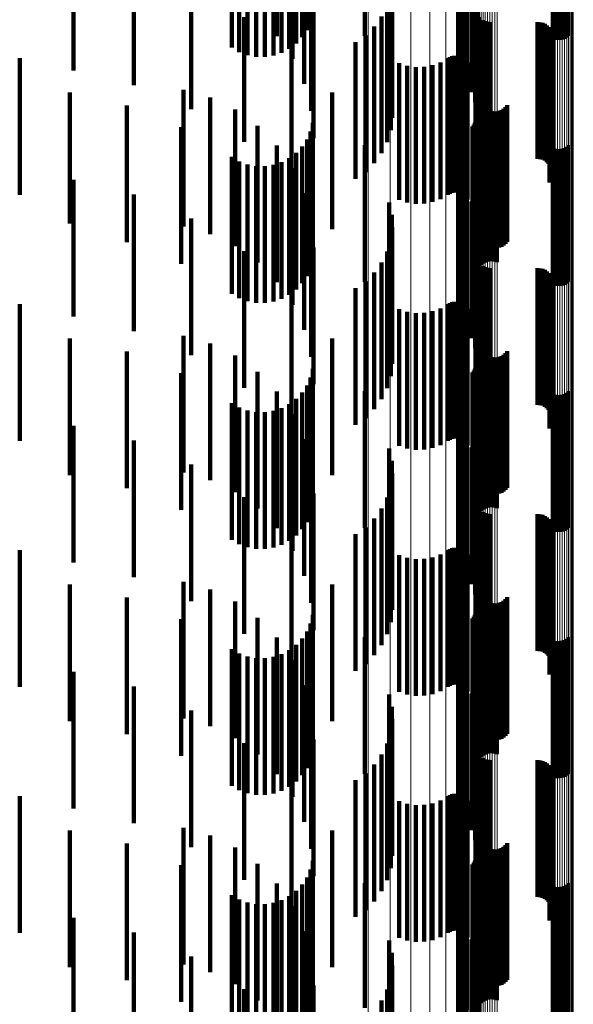
# Model space of a CAD drawing. Units: metres. Extents: x 0.02 to 0.11, y -0.53 to 0.6.
# Drawn here: x 0.09 to 0.11, y 0.32 to 0.36 of the extents above; entities that cross this region are included whole.
import ezdxf

# ---------------------------------------------------------------- set-up
doc = ezdxf.new("R2010")
doc.units = ezdxf.units.M
doc.linetypes.add('AUSGEZOGEN', pattern=[0])
doc.linetypes.add('VERDECKT2_S2', pattern=[0.009, 0.005, -0.004])
doc.layers.add('Standard', color=7, linetype='AUSGEZOGEN', lineweight=13)

msp = doc.modelspace()

# ---------------------------------------------------------------- linework, layer by layer
at = {"layer": 'Standard', "color": 253, "linetype": 'VERDECKT2_S2', "lineweight": 140, "transparency": 33554687}
for p, q in [((0.101961, 0.360296), (0.101961, 0.355296)), ((0.095005, 0.359856), (0.095005, 0.354856)), ((0.098229, 0.35986), (0.098229, 0.35486)), ((0.101804, 0.360013), (0.101804, 0.355013)), ((0.101696, 0.359708), (0.101696, 0.354708)), ((0.10164, 0.359389), (0.10164, 0.354389)), ((0.095578, 0.359023), (0.095578, 0.354023)), ((0.101637, 0.359066), (0.101637, 0.354066)), ((0.101687, 0.358746), (0.101687, 0.353746)), ((0.10179, 0.358439), (0.10179, 0.353439)), ((0.096001, 0.358104), (0.096001, 0.353104)), ((0.096241, 0.358218), (0.096241, 0.355369)), ((0.101942, 0.358154), (0.101942, 0.353154)), ((0.095716, 0.357736), (0.095716, 0.35458)), ((0.095935, 0.357878), (0.095935, 0.354813)), ((0.096111, 0.35804), (0.096111, 0.355078)), ((0.099118, 0.357767), (0.099118, 0.352767)), ((0.10213, 0.357809), (0.10213, 0.352809)), ((0.105108, 0.357841), (0.105108, 0.354752)), ((0.105193, 0.357825), (0.105193, 0.354725)), ((0.105281, 0.357817), (0.105281, 0.354713)), ((0.105369, 0.357818), (0.105369, 0.354715)), ((0.105456, 0.357828), (0.105456, 0.354731)), ((0.10554, 0.357847), (0.10554, 0.354761)), ((0.105617, 0.357873), (0.105617, 0.354804)), ((0.105686, 0.357907), (0.105686, 0.35486)), ((0.093355, 0.357646), (0.093355, 0.354432)), ((0.093631, 0.357549), (0.093631, 0.354273)), ((0.09393, 0.357481), (0.09393, 0.354162)), ((0.094243, 0.357444), (0.094243, 0.354102)), ((0.094562, 0.35744), (0.094562, 0.354095)), ((0.094877, 0.357469), (0.094877, 0.354142)), ((0.09518, 0.357529), (0.09518, 0.35424)), ((0.095462, 0.357619), (0.095462, 0.354388)), ((0.102263, 0.357439), (0.102263, 0.352439)), ((0.087565, 0.357139), (0.087565, 0.353601)), ((0.09626, 0.357126), (0.09626, 0.352126)), ((0.099213, 0.357321), (0.099213, 0.352321)), ((0.102337, 0.357052), (0.102337, 0.352052)), ((0.089774, 0.356808), (0.089774, 0.353058)), ((0.099232, 0.356866), (0.099232, 0.351866)), ((0.10235, 0.356659), (0.10235, 0.351659)), ((0.091873, 0.356272), (0.091873, 0.352181)), ((0.099175, 0.356414), (0.099175, 0.351414)), ((0.096347, 0.356118), (0.096347, 0.351118)), ((0.099043, 0.355978), (0.099043, 0.350978)), ((0.102278, 0.355966), (0.102278, 0.350966)), ((0.093812, 0.355546), (0.093812, 0.350991)), ((0.098841, 0.35557), (0.098841, 0.35057)), ((0.102276, 0.355875), (0.102276, 0.350875)), ((0.102289, 0.355785), (0.102289, 0.350785)), ((0.10236, 0.355618), (0.10236, 0.350618)), ((0.102415, 0.355546), (0.102415, 0.350546)), ((0.098573, 0.355201), (0.098573, 0.350201)), ((0.102557, 0.355433), (0.102557, 0.350433)), ((0.10264, 0.355396), (0.10264, 0.350396)), ((0.102728, 0.355374), (0.102728, 0.350374)), ((0.102819, 0.355366), (0.102819, 0.350366)), ((0.104547, 0.355366), (0.104547, 0.350366)), ((0.104638, 0.355358), (0.104638, 0.350358)), ((0.104727, 0.355335), (0.104727, 0.350335)), ((0.104811, 0.355298), (0.104811, 0.350298)), ((0.104887, 0.355247), (0.104887, 0.350247)), ((0.104953, 0.355184), (0.104953, 0.350184)), ((0.098248, 0.354883), (0.098248, 0.349883)), ((0.105008, 0.355111), (0.105008, 0.350111)), ((0.10505, 0.355029), (0.10505, 0.350029)), ((0.105078, 0.354942), (0.105078, 0.349942)), ((0.105091, 0.354851), (0.105091, 0.349851)), ((0.095544, 0.354516), (0.095544, 0.349516)), ((0.09789, 0.354633), (0.09789, 0.349633)), ((0.10499, 0.354505), (0.10499, 0.349505)), ((0.105037, 0.354584), (0.105037, 0.349584)), ((0.10507, 0.35467), (0.10507, 0.34967)), ((0.105088, 0.35476), (0.105088, 0.34976)), ((0.101419, 0.354117), (0.101419, 0.349117)), ((0.101501, 0.354132), (0.101501, 0.349132)), ((0.101585, 0.354133), (0.101585, 0.349133)), ((0.101667, 0.35412), (0.101667, 0.34912)), ((0.101747, 0.354093), (0.101747, 0.349093)), ((0.085592, 0.354052), (0.085592, 0.35405)), ((0.085592, 0.35405), (0.085592, 0.349052)), ((0.099483, 0.35386), (0.099483, 0.34886)), ((0.099779, 0.353766), (0.099779, 0.348766)), ((0.100705, 0.353786), (0.100705, 0.348786)), ((0.100997, 0.353893), (0.100997, 0.348893)), ((0.101268, 0.354047), (0.101268, 0.349047)), ((0.101341, 0.354088), (0.101341, 0.349088)), ((0.10182, 0.354054), (0.10182, 0.349054)), ((0.101887, 0.354003), (0.101887, 0.349003)), ((0.101944, 0.353942), (0.101944, 0.348942)), ((0.101989, 0.353872), (0.101989, 0.348872)), ((0.100088, 0.353721), (0.100088, 0.348721)), ((0.100399, 0.353728), (0.100399, 0.348728)), ((0.087423, 0.352794), (0.087423, 0.348003)), ((0.091591, 0.352887), (0.091591, 0.347887)), ((0.097028, 0.352792), (0.097028, 0.347792)), ((0.089513, 0.352312), (0.089513, 0.347719)), ((0.092564, 0.352609), (0.092564, 0.347609)), ((0.102476, 0.352467), (0.102476, 0.347906)), ((0.102512, 0.352383), (0.102512, 0.347855)), ((0.102563, 0.352306), (0.102563, 0.347808)), ((0.103433, 0.352326), (0.103433, 0.34782)), ((0.093474, 0.352168), (0.093474, 0.347168)), ((0.102625, 0.352239), (0.102625, 0.347767)), ((0.102698, 0.352184), (0.102698, 0.347733)), ((0.102779, 0.352141), (0.102779, 0.347707)), ((0.102866, 0.352113), (0.102866, 0.34769)), ((0.102957, 0.352099), (0.102957, 0.347682)), ((0.103049, 0.352102), (0.103049, 0.347683)), ((0.103139, 0.352119), (0.103139, 0.347694)), ((0.103225, 0.352151), (0.103225, 0.347714)), ((0.103304, 0.352198), (0.103304, 0.347742)), ((0.103374, 0.352256), (0.103374, 0.347778)), ((0.094296, 0.351578), (0.094296, 0.346578)), ((0.09632, 0.351678), (0.09632, 0.347346)), ((0.102214, 0.351612), (0.102214, 0.346612)), ((0.102256, 0.351683), (0.102256, 0.346683)), ((0.102286, 0.35176), (0.102286, 0.34676)), ((0.102304, 0.35184), (0.102304, 0.34684)), ((0.102628, 0.351576), (0.102628, 0.347285)), ((0.102712, 0.351606), (0.102712, 0.347303)), ((0.102799, 0.351622), (0.102799, 0.347313)), ((0.102887, 0.351624), (0.102887, 0.347314)), ((0.102975, 0.351612), (0.102975, 0.347306)), ((0.10306, 0.351585), (0.10306, 0.347291)), ((0.091506, 0.351519), (0.091506, 0.347252)), ((0.096241, 0.351369), (0.096241, 0.347164)), ((0.101961, 0.351296), (0.101961, 0.346296)), ((0.102163, 0.351549), (0.102163, 0.346549)), ((0.102482, 0.351477), (0.102482, 0.347227)), ((0.102551, 0.351533), (0.102551, 0.34726)), ((0.095005, 0.350856), (0.095005, 0.345856)), ((0.096111, 0.351078), (0.096111, 0.346992)), ((0.098229, 0.35086), (0.098229, 0.34586)), ((0.101804, 0.351013), (0.101804, 0.346013)), ((0.105686, 0.35086), (0.105686, 0.346863)), ((0.095716, 0.35058), (0.095716, 0.346698)), ((0.095935, 0.350813), (0.095935, 0.346835)), ((0.101696, 0.350708), (0.101696, 0.345708)), ((0.105108, 0.350752), (0.105108, 0.3468)), ((0.105193, 0.350725), (0.105193, 0.346784)), ((0.105281, 0.350713), (0.105281, 0.346776)), ((0.105369, 0.350715), (0.105369, 0.346778)), ((0.105456, 0.350731), (0.105456, 0.346787)), ((0.10554, 0.350761), (0.10554, 0.346805)), ((0.105617, 0.350804), (0.105617, 0.346831)), ((0.093355, 0.350432), (0.093355, 0.346611)), ((0.093631, 0.350273), (0.093631, 0.346517)), ((0.09393, 0.350162), (0.09393, 0.346452)), ((0.094877, 0.350142), (0.094877, 0.34644)), ((0.09518, 0.35024), (0.09518, 0.346498)), ((0.095462, 0.350388), (0.095462, 0.346585)), ((0.10164, 0.350389), (0.10164, 0.345389)), ((0.094243, 0.350102), (0.094243, 0.346416)), ((0.094562, 0.350095), (0.094562, 0.346412)), ((0.095578, 0.350023), (0.095578, 0.345023)), ((0.101637, 0.350066), (0.101637, 0.345066)), ((0.087565, 0.349601), (0.087565, 0.346121)), ((0.101687, 0.349746), (0.101687, 0.344746)), ((0.10179, 0.349439), (0.10179, 0.344439)), ((0.089774, 0.349058), (0.089774, 0.345801)), ((0.096001, 0.349104), (0.096001, 0.344104)), ((0.101942, 0.349154), (0.101942, 0.344154)), ((0.099118, 0.348767), (0.099118, 0.343767)), ((0.10213, 0.348809), (0.10213, 0.343809)), ((0.102263, 0.348439), (0.102263, 0.343439)), ((0.087423, 0.348003), (0.087423, 0.348003)), ((0.091873, 0.348181), (0.091873, 0.345284)), ((0.09626, 0.348126), (0.09626, 0.343126)), ((0.099213, 0.348321), (0.099213, 0.343321)), ((0.102337, 0.348052), (0.102337, 0.343052)), ((0.089513, 0.347719), (0.089513, 0.347313)), ((0.099232, 0.347866), (0.099232, 0.342866)), ((0.10235, 0.347659), (0.10235, 0.342659)), ((0.102476, 0.347906), (0.102476, 0.347467)), ((0.102512, 0.347855), (0.102512, 0.347383)), ((0.102563, 0.347808), (0.102563, 0.347306)), ((0.102625, 0.347767), (0.102625, 0.347239)), ((0.102698, 0.347733), (0.102698, 0.347184)), ((0.102779, 0.347707), (0.102779, 0.347141)), ((0.102866, 0.34769), (0.102866, 0.347113)), ((0.102957, 0.347682), (0.102957, 0.347099)), ((0.103049, 0.347683), (0.103049, 0.347102)), ((0.103139, 0.347694), (0.103139, 0.347119)), ((0.103225, 0.347714), (0.103225, 0.347151)), ((0.103304, 0.347742), (0.103304, 0.347198)), ((0.103374, 0.347778), (0.103374, 0.347256)), ((0.103433, 0.34782), (0.103433, 0.347326)), ((0.091506, 0.347252), (0.091506, 0.346519)), ((0.09632, 0.347346), (0.09632, 0.346678)), ((0.099175, 0.347414), (0.099175, 0.342414)), ((0.102551, 0.34726), (0.102551, 0.346533)), ((0.102628, 0.347285), (0.102628, 0.346576)), ((0.102712, 0.347303), (0.102712, 0.346606)), ((0.102799, 0.347313), (0.102799, 0.346622)), ((0.102887, 0.347314), (0.102887, 0.346624)), ((0.102975, 0.347306), (0.102975, 0.346612)), ((0.10306, 0.347291), (0.10306, 0.346585)), ((0.093812, 0.346991), (0.093812, 0.344583)), ((0.096111, 0.346992), (0.096111, 0.346078)), ((0.096241, 0.347164), (0.096241, 0.346369)), ((0.096347, 0.347118), (0.096347, 0.342118)), ((0.099043, 0.346978), (0.099043, 0.341978)), ((0.102278, 0.346966), (0.102278, 0.341966)), ((0.102482, 0.347227), (0.102482, 0.346477)), ((0.093355, 0.346611), (0.093355, 0.345432)), ((0.095462, 0.346585), (0.095462, 0.345388)), ((0.095716, 0.346698), (0.095716, 0.34558)), ((0.095935, 0.346835), (0.095935, 0.345813)), ((0.098841, 0.34657), (0.098841, 0.34157)), ((0.102276, 0.346875), (0.102276, 0.341875)), ((0.102289, 0.346785), (0.102289, 0.341785)), ((0.10236, 0.346618), (0.10236, 0.341618)), ((0.102415, 0.346546), (0.102415, 0.341546)), ((0.105108, 0.3468), (0.105108, 0.345752)), ((0.105193, 0.346784), (0.105193, 0.345725)), ((0.105281, 0.346776), (0.105281, 0.345713)), ((0.105369, 0.346778), (0.105369, 0.345715)), ((0.105456, 0.346787), (0.105456, 0.345731)), ((0.10554, 0.346805), (0.10554, 0.345761)), ((0.105617, 0.346831), (0.105617, 0.345804)), ((0.105686, 0.346863), (0.105686, 0.34586)), ((0.093631, 0.346517), (0.093631, 0.345273)), ((0.09393, 0.346452), (0.09393, 0.345162)), ((0.094243, 0.346416), (0.094243, 0.345102)), ((0.094562, 0.346412), (0.094562, 0.345095)), ((0.094877, 0.34644), (0.094877, 0.345142)), ((0.09518, 0.346498), (0.09518, 0.34524)), ((0.098573, 0.346201), (0.098573, 0.341201)), ((0.102557, 0.346433), (0.102557, 0.341433)), ((0.10264, 0.346396), (0.10264, 0.341396)), ((0.102728, 0.346374), (0.102728, 0.341374)), ((0.102819, 0.346366), (0.102819, 0.341366)), ((0.104547, 0.346366), (0.104547, 0.341366)), ((0.104638, 0.346358), (0.104638, 0.341358)), ((0.104727, 0.346335), (0.104727, 0.341335)), ((0.104811, 0.346298), (0.104811, 0.341298)), ((0.104887, 0.346247), (0.104887, 0.341247)), ((0.104953, 0.346184), (0.104953, 0.341184)), ((0.087565, 0.346121), (0.087565, 0.344601)), ((0.098248, 0.345883), (0.098248, 0.340883)), ((0.105008, 0.346111), (0.105008, 0.341111)), ((0.10505, 0.346029), (0.10505, 0.341029)), ((0.105078, 0.345942), (0.105078, 0.340942)), ((0.105091, 0.345851), (0.105091, 0.340851)), ((0.089774, 0.345801), (0.089774, 0.344058)), ((0.095544, 0.345516), (0.095544, 0.343713)), ((0.09789, 0.345633), (0.09789, 0.341737)), ((0.10499, 0.345505), (0.10499, 0.340505)), ((0.105037, 0.345584), (0.105037, 0.340584)), ((0.10507, 0.34567), (0.10507, 0.34067)), ((0.105088, 0.34576), (0.105088, 0.34076)), ((0.091873, 0.345284), (0.091873, 0.343181)), ((0.101341, 0.345088), (0.101341, 0.340088)), ((0.101419, 0.345117), (0.101419, 0.340117)), ((0.101501, 0.345132), (0.101501, 0.340132)), ((0.101585, 0.345133), (0.101585, 0.340133)), ((0.101667, 0.34512), (0.101667, 0.34012)), ((0.101747, 0.345093), (0.101747, 0.340093)), ((0.085592, 0.345052), (0.085592, 0.342564)), ((0.099483, 0.34486), (0.099483, 0.33986)), ((0.099779, 0.344766), (0.099779, 0.339766)), ((0.100399, 0.344728), (0.100399, 0.339728)), ((0.100705, 0.344786), (0.100705, 0.339786)), ((0.100997, 0.344893), (0.100997, 0.339893)), ((0.101268, 0.345047), (0.101268, 0.340047)), ((0.10182, 0.345054), (0.10182, 0.340054)), ((0.101887, 0.345003), (0.101887, 0.340003)), ((0.101944, 0.344942), (0.101944, 0.339942)), ((0.101989, 0.344872), (0.101989, 0.339872)), ((0.093812, 0.344583), (0.093812, 0.341991)), ((0.100088, 0.344721), (0.100088, 0.339721)), ((0.087423, 0.343794), (0.087423, 0.338794)), ((0.091591, 0.343887), (0.091591, 0.341901)), ((0.095544, 0.343713), (0.095544, 0.340516)), ((0.097028, 0.343792), (0.097028, 0.342697)), ((0.089513, 0.343313), (0.089513, 0.338313)), ((0.092564, 0.343609), (0.092564, 0.341743)), ((0.102476, 0.343467), (0.102476, 0.338467)), ((0.102512, 0.343383), (0.102512, 0.338383)), ((0.102563, 0.343306), (0.102563, 0.338306)), ((0.103433, 0.343326), (0.103433, 0.338326)), ((0.093474, 0.343168), (0.093474, 0.341493)), ((0.102625, 0.343239), (0.102625, 0.338239)), ((0.102698, 0.343184), (0.102698, 0.338184)), ((0.102779, 0.343141), (0.102779, 0.338141)), ((0.102866, 0.343113), (0.102866, 0.338113)), ((0.102957, 0.343099), (0.102957, 0.338099)), ((0.103049, 0.343102), (0.103049, 0.338102)), ((0.103139, 0.343119), (0.103139, 0.338119)), ((0.103225, 0.343151), (0.103225, 0.338151)), ((0.103304, 0.343198), (0.103304, 0.338198)), ((0.103374, 0.343256), (0.103374, 0.338256)), ((0.085592, 0.342564), (0.085592, 0.340052)), ((0.094296, 0.342578), (0.094296, 0.341158)), ((0.09632, 0.342678), (0.09632, 0.337678)), ((0.097028, 0.342697), (0.097028, 0.338792)), ((0.102214, 0.342612), (0.102214, 0.342002)), ((0.102256, 0.342683), (0.102256, 0.342044)), ((0.102286, 0.34276), (0.102286, 0.342089)), ((0.102304, 0.34284), (0.102304, 0.342136)), ((0.102628, 0.342576), (0.102628, 0.337576)), ((0.102712, 0.342606), (0.102712, 0.337606)), ((0.102799, 0.342622), (0.102799, 0.337622)), ((0.102887, 0.342624), (0.102887, 0.337624)), ((0.102975, 0.342612), (0.102975, 0.337612)), ((0.10306, 0.342585), (0.10306, 0.337585)), ((0.091506, 0.342519), (0.091506, 0.337519)), ((0.096241, 0.342369), (0.096241, 0.337369)), ((0.101961, 0.342296), (0.101961, 0.341815)), ((0.102163, 0.342549), (0.102163, 0.341964)), ((0.102482, 0.342477), (0.102482, 0.337477)), ((0.102551, 0.342533), (0.102551, 0.337533)), ((0.091591, 0.341901), (0.091591, 0.338887)), ((0.095005, 0.341856), (0.095005, 0.340747)), ((0.096111, 0.342078), (0.096111, 0.337078)), ((0.098229, 0.34186), (0.098229, 0.341559)), ((0.101804, 0.342013), (0.101804, 0.341648)), ((0.102163, 0.341964), (0.102163, 0.337549)), ((0.102214, 0.342002), (0.102214, 0.337612)), ((0.102256, 0.342044), (0.102256, 0.337683)), ((0.102286, 0.342089), (0.102286, 0.33776)), ((0.102304, 0.342136), (0.102304, 0.33784)), ((0.105686, 0.34186), (0.105686, 0.33686)), ((0.092564, 0.341743), (0.092564, 0.338609)), ((0.093474, 0.341493), (0.093474, 0.338168)), ((0.095716, 0.34158), (0.095716, 0.33658)), ((0.095935, 0.341813), (0.095935, 0.336813)), ((0.09789, 0.341737), (0.09789, 0.340633)), ((0.098229, 0.341559), (0.098229, 0.33686)), ((0.101696, 0.341708), (0.101696, 0.341468)), ((0.101804, 0.341648), (0.101804, 0.337013)), ((0.101961, 0.341815), (0.101961, 0.337296)), ((0.105108, 0.341752), (0.105108, 0.336752)), ((0.105193, 0.341725), (0.105193, 0.336725)), ((0.105281, 0.341713), (0.105281, 0.336713)), ((0.105369, 0.341715), (0.105369, 0.336715)), ((0.105456, 0.341731), (0.105456, 0.336731)), ((0.10554, 0.341761), (0.10554, 0.336761)), ((0.105617, 0.341804), (0.105617, 0.336804)), ((0.093355, 0.341432), (0.093355, 0.336432)), ((0.093631, 0.341273), (0.093631, 0.336273)), ((0.09393, 0.341162), (0.09393, 0.336162)), ((0.094296, 0.341158), (0.094296, 0.337578)), ((0.094877, 0.341142), (0.094877, 0.336142)), ((0.09518, 0.34124), (0.09518, 0.33624)), ((0.095462, 0.341388), (0.095462, 0.336388)), ((0.10164, 0.341389), (0.10164, 0.341281)), ((0.10164, 0.341281), (0.10164, 0.336389)), ((0.101696, 0.341468), (0.101696, 0.336708)), ((0.094243, 0.341102), (0.094243, 0.336102)), ((0.094562, 0.341095), (0.094562, 0.336095)), ((0.095578, 0.341023), (0.095578, 0.340273)), ((0.101637, 0.341066), (0.101637, 0.336066)), ((0.087565, 0.340601), (0.087565, 0.335601)), ((0.095005, 0.340747), (0.095005, 0.336856)), ((0.101687, 0.340746), (0.101687, 0.335746)), ((0.10179, 0.340439), (0.10179, 0.335439)), ((0.089774, 0.340058), (0.089774, 0.335058)), ((0.095578, 0.340273), (0.095578, 0.336023)), ((0.096001, 0.340104), (0.096001, 0.339751)), ((0.101942, 0.340154), (0.101942, 0.335154)), ((0.096001, 0.339751), (0.096001, 0.335104)), ((0.099118, 0.339767), (0.099118, 0.334767)), ((0.10213, 0.339809), (0.10213, 0.334809)), ((0.102263, 0.339439), (0.102263, 0.334439)), ((0.091873, 0.339181), (0.091873, 0.334181)), ((0.09626, 0.339126), (0.09626, 0.334126)), ((0.099213, 0.339321), (0.099213, 0.334321)), ((0.102337, 0.339052), (0.102337, 0.334052)), ((0.099232, 0.338866), (0.099232, 0.333866)), ((0.10235, 0.338659), (0.10235, 0.333659)), ((0.099175, 0.338414), (0.099175, 0.333414)), ((0.093812, 0.337991), (0.093812, 0.333433)), ((0.096347, 0.338118), (0.096347, 0.333118)), ((0.099043, 0.337978), (0.099043, 0.332978)), ((0.102278, 0.337966), (0.102278, 0.332966)), ((0.098841, 0.33757), (0.098841, 0.33257)), ((0.102276, 0.337875), (0.102276, 0.332875)), ((0.102289, 0.337785), (0.102289, 0.332785)), ((0.10236, 0.337618), (0.10236, 0.332618)), ((0.102415, 0.337546), (0.102415, 0.332546)), ((0.098573, 0.337201), (0.098573, 0.332201)), ((0.102557, 0.337433), (0.102557, 0.332433)), ((0.10264, 0.337396), (0.10264, 0.332396)), ((0.102728, 0.337374), (0.102728, 0.332374)), ((0.102819, 0.337366), (0.102819, 0.332366)), ((0.104547, 0.337366), (0.104547, 0.332366)), ((0.104638, 0.337358), (0.104638, 0.332358)), ((0.104727, 0.337335), (0.104727, 0.332335)), ((0.104811, 0.337298), (0.104811, 0.332298)), ((0.104887, 0.337247), (0.104887, 0.332247)), ((0.104953, 0.337184), (0.104953, 0.332184)), ((0.098248, 0.336883), (0.098248, 0.331883)), ((0.105008, 0.337111), (0.105008, 0.332111)), ((0.10505, 0.337029), (0.10505, 0.332029)), ((0.105078, 0.336942), (0.105078, 0.331942)), ((0.105091, 0.336851), (0.105091, 0.331851)), ((0.095544, 0.336516), (0.095544, 0.332595)), ((0.09789, 0.336633), (0.09789, 0.331633)), ((0.10499, 0.336505), (0.10499, 0.331505)), ((0.105037, 0.336584), (0.105037, 0.331584)), ((0.10507, 0.33667), (0.10507, 0.33167)), ((0.105088, 0.33676), (0.105088, 0.33176)), ((0.101341, 0.336088), (0.101341, 0.331088)), ((0.101419, 0.336117), (0.101419, 0.331117)), ((0.101501, 0.336132), (0.101501, 0.331132)), ((0.101585, 0.336133), (0.101585, 0.331133)), ((0.101667, 0.33612), (0.101667, 0.33112)), ((0.101747, 0.336093), (0.101747, 0.331093)), ((0.085592, 0.336052), (0.085592, 0.331052)), ((0.099483, 0.33586), (0.099483, 0.33086)), ((0.099779, 0.335766), (0.099779, 0.330766)), ((0.100088, 0.335721), (0.100088, 0.330721)), ((0.100399, 0.335728), (0.100399, 0.330728)), ((0.100705, 0.335786), (0.100705, 0.330786)), ((0.100997, 0.335893), (0.100997, 0.330893)), ((0.101268, 0.336047), (0.101268, 0.331047)), ((0.10182, 0.336054), (0.10182, 0.331054)), ((0.101887, 0.336003), (0.101887, 0.331003)), ((0.101944, 0.335942), (0.101944, 0.330942)), ((0.101989, 0.335872), (0.101989, 0.330872)), ((0.087423, 0.334794), (0.087423, 0.329794)), ((0.091591, 0.334887), (0.091591, 0.330262)), ((0.097028, 0.334792), (0.097028, 0.331615)), ((0.089513, 0.334313), (0.089513, 0.329313)), ((0.092564, 0.334609), (0.092564, 0.33011)), ((0.102476, 0.334467), (0.102476, 0.329467)), ((0.102512, 0.334383), (0.102512, 0.329383)), ((0.102563, 0.334306), (0.102563, 0.329306)), ((0.103433, 0.334326), (0.103433, 0.329326)), ((0.093474, 0.334168), (0.093474, 0.329869)), ((0.102625, 0.334239), (0.102625, 0.329239)), ((0.102698, 0.334184), (0.102698, 0.329184)), ((0.102779, 0.334141), (0.102779, 0.329141)), ((0.102866, 0.334113), (0.102866, 0.329113)), ((0.102957, 0.334099), (0.102957, 0.329099)), ((0.103049, 0.334102), (0.103049, 0.329102)), ((0.103139, 0.334119), (0.103139, 0.329119)), ((0.103225, 0.334151), (0.103225, 0.329151)), ((0.103304, 0.334198), (0.103304, 0.329198)), ((0.103374, 0.334256), (0.103374, 0.329256)), ((0.094296, 0.333578), (0.094296, 0.329546)), ((0.09632, 0.333678), (0.09632, 0.328678)), ((0.102214, 0.333612), (0.102214, 0.330944)), ((0.102256, 0.333683), (0.102256, 0.330984)), ((0.102286, 0.33376), (0.102286, 0.331028)), ((0.102304, 0.33384), (0.102304, 0.331073)), ((0.102628, 0.333576), (0.102628, 0.328576)), ((0.102712, 0.333606), (0.102712, 0.328606)), ((0.102799, 0.333622), (0.102799, 0.328622)), ((0.102887, 0.333624), (0.102887, 0.328624)), ((0.102975, 0.333612), (0.102975, 0.328612)), ((0.10306, 0.333585), (0.10306, 0.328585)), ((0.091506, 0.333519), (0.091506, 0.328519)), ((0.093812, 0.333433), (0.093812, 0.332991)), ((0.096241, 0.333369), (0.096241, 0.328369)), ((0.101961, 0.333296), (0.101961, 0.330764)), ((0.102163, 0.333549), (0.102163, 0.330908)), ((0.102482, 0.333477), (0.102482, 0.328477)), ((0.102551, 0.333533), (0.102551, 0.328533)), ((0.095005, 0.332856), (0.095005, 0.329151)), ((0.096111, 0.333078), (0.096111, 0.328078)), ((0.098229, 0.33286), (0.098229, 0.330517)), ((0.101804, 0.333013), (0.101804, 0.330603)), ((0.105686, 0.33286), (0.105686, 0.32786)), ((0.095544, 0.332595), (0.095544, 0.331516)), ((0.095716, 0.33258), (0.095716, 0.32758)), ((0.095935, 0.332813), (0.095935, 0.327813)), ((0.101696, 0.332708), (0.101696, 0.33043)), ((0.105108, 0.332752), (0.105108, 0.327752)), ((0.105193, 0.332725), (0.105193, 0.327725)), ((0.105281, 0.332713), (0.105281, 0.327713)), ((0.105369, 0.332715), (0.105369, 0.327715)), ((0.105456, 0.332731), (0.105456, 0.327731)), ((0.10554, 0.332761), (0.10554, 0.327761)), ((0.105617, 0.332804), (0.105617, 0.327804)), ((0.093355, 0.332432), (0.093355, 0.327432)), ((0.093631, 0.332273), (0.093631, 0.327273)), ((0.09393, 0.332162), (0.09393, 0.327162)), ((0.094877, 0.332142), (0.094877, 0.327142)), ((0.09518, 0.33224), (0.09518, 0.32724)), ((0.095462, 0.332388), (0.095462, 0.327388)), ((0.10164, 0.332389), (0.10164, 0.330249)), ((0.094243, 0.332102), (0.094243, 0.327102)), ((0.094562, 0.332095), (0.094562, 0.327095)), ((0.095578, 0.332023), (0.095578, 0.328695)), ((0.101637, 0.332066), (0.101637, 0.330065)), ((0.087565, 0.331601), (0.087565, 0.326601)), ((0.097028, 0.331615), (0.097028, 0.329792)), ((0.101687, 0.331746), (0.101687, 0.329883)), ((0.10179, 0.331439), (0.10179, 0.329709)), ((0.089774, 0.331058), (0.089774, 0.326058)), ((0.096001, 0.331104), (0.096001, 0.328192)), ((0.101942, 0.331154), (0.101942, 0.329546)), ((0.102304, 0.331073), (0.102304, 0.32884)), ((0.099118, 0.330767), (0.099118, 0.329326)), ((0.101961, 0.330764), (0.101961, 0.328296)), ((0.10213, 0.330809), (0.10213, 0.32935)), ((0.102163, 0.330908), (0.102163, 0.328549)), ((0.102214, 0.330944), (0.102214, 0.328612)), ((0.102256, 0.330984), (0.102256, 0.328683)), ((0.102286, 0.331028), (0.102286, 0.32876)), ((0.098229, 0.330517), (0.098229, 0.32786)), ((0.099213, 0.330321), (0.099213, 0.329073)), ((0.101696, 0.33043), (0.101696, 0.327708)), ((0.101804, 0.330603), (0.101804, 0.328013)), ((0.102263, 0.330439), (0.102263, 0.32914)), ((0.091591, 0.330262), (0.091591, 0.329887)), ((0.091873, 0.330181), (0.091873, 0.325181)), ((0.092564, 0.33011), (0.092564, 0.329609)), ((0.09626, 0.330126), (0.09626, 0.327656)), ((0.101637, 0.330065), (0.101637, 0.327066)), ((0.10164, 0.330249), (0.10164, 0.327389)), ((0.102337, 0.330052), (0.102337, 0.32892)), ((0.093474, 0.329869), (0.093474, 0.329168)), ((0.099232, 0.329866), (0.099232, 0.328814)), ((0.101687, 0.329883), (0.101687, 0.326746)), ((0.10179, 0.329709), (0.10179, 0.326439)), ((0.10235, 0.329659), (0.10235, 0.328697)), ((0.094296, 0.329546), (0.094296, 0.328578)), ((0.099118, 0.329326), (0.099118, 0.325767)), ((0.099175, 0.329414), (0.099175, 0.328557)), ((0.101942, 0.329546), (0.101942, 0.326154)), ((0.10213, 0.32935), (0.10213, 0.325809)), ((0.093812, 0.328991), (0.093812, 0.323991)), ((0.095005, 0.329151), (0.095005, 0.327856)), ((0.096347, 0.329118), (0.096347, 0.327105)), ((0.099043, 0.328978), (0.099043, 0.32831)), ((0.099213, 0.329073), (0.099213, 0.325321)), ((0.102263, 0.32914), (0.102263, 0.325439)), ((0.102278, 0.328966), (0.102278, 0.328303)), ((0.102337, 0.32892), (0.102337, 0.325052)), ((0.095578, 0.328695), (0.095578, 0.327023)), ((0.098841, 0.32857), (0.098841, 0.328078)), ((0.099175, 0.328557), (0.099175, 0.324414)), ((0.099232, 0.328814), (0.099232, 0.324866)), ((0.102276, 0.328875), (0.102276, 0.328251)), ((0.102289, 0.328785), (0.102289, 0.3282)), ((0.10235, 0.328697), (0.10235, 0.324659)), ((0.10236, 0.328618), (0.10236, 0.328105)), ((0.102415, 0.328546), (0.102415, 0.328064)), ((0.096001, 0.328192), (0.096001, 0.326104)), ((0.098573, 0.328201), (0.098573, 0.327868)), ((0.099043, 0.32831), (0.099043, 0.323978)), ((0.102276, 0.328251), (0.102276, 0.323875)), ((0.102278, 0.328303), (0.102278, 0.323966)), ((0.102289, 0.3282), (0.102289, 0.323785)), ((0.102557, 0.328433), (0.102557, 0.328)), ((0.10264, 0.328396), (0.10264, 0.327979)), ((0.102728, 0.328374), (0.102728, 0.327966)), ((0.102819, 0.328366), (0.102819, 0.327961)), ((0.104547, 0.328366), (0.104547, 0.327961)), ((0.104638, 0.328358), (0.104638, 0.327957)), ((0.104727, 0.328335), (0.104727, 0.327944)), ((0.104811, 0.328298), (0.104811, 0.327923)), ((0.104887, 0.328247), (0.104887, 0.327894)), ((0.104953, 0.328184), (0.104953, 0.327858)), ((0.098248, 0.327883), (0.098248, 0.327687)), ((0.098573, 0.327868), (0.098573, 0.323201)), ((0.098841, 0.328078), (0.098841, 0.32357)), ((0.10236, 0.328105), (0.10236, 0.323618)), ((0.102415, 0.328064), (0.102415, 0.323546)), ((0.102557, 0.328), (0.102557, 0.323433)), ((0.10264, 0.327979), (0.10264, 0.323396)), ((0.102728, 0.327966), (0.102728, 0.323374)), ((0.102819, 0.327961), (0.102819, 0.323366)), ((0.104547, 0.327961), (0.104547, 0.323366)), ((0.104638, 0.327957), (0.104638, 0.323358)), ((0.104727, 0.327944), (0.104727, 0.323335)), ((0.104811, 0.327923), (0.104811, 0.323298)), ((0.104887, 0.327894), (0.104887, 0.323247)), ((0.104953, 0.327858), (0.104953, 0.323184)), ((0.105008, 0.328111), (0.105008, 0.327816)), ((0.105008, 0.327816), (0.105008, 0.323111)), ((0.10505, 0.328029), (0.10505, 0.32777)), ((0.105078, 0.327942), (0.105078, 0.32772)), ((0.105091, 0.327851), (0.105091, 0.327669)), ((0.095544, 0.327516), (0.095544, 0.322516)), ((0.09626, 0.327656), (0.09626, 0.325126)), ((0.09789, 0.327633), (0.09789, 0.322633)), ((0.098248, 0.327687), (0.098248, 0.322883)), ((0.10499, 0.327505), (0.10499, 0.327472)), ((0.10499, 0.327472), (0.10499, 0.322505)), ((0.105037, 0.327584), (0.105037, 0.327517)), ((0.105037, 0.327517), (0.105037, 0.322584)), ((0.10505, 0.32777), (0.10505, 0.323029)), ((0.10507, 0.32767), (0.10507, 0.327566)), ((0.10507, 0.327566), (0.10507, 0.32267)), ((0.105078, 0.32772), (0.105078, 0.322942)), ((0.105088, 0.32776), (0.105088, 0.327617)), ((0.105088, 0.327617), (0.105088, 0.32276)), ((0.105091, 0.327669), (0.105091, 0.322851)), ((0.096347, 0.327105), (0.096347, 0.324118)), ((0.101341, 0.327088), (0.101341, 0.322088)), ((0.101419, 0.327117), (0.101419, 0.322117)), ((0.101501, 0.327132), (0.101501, 0.322132)), ((0.101585, 0.327133), (0.101585, 0.322133)), ((0.101667, 0.32712), (0.101667, 0.32212)), ((0.101747, 0.327093), (0.101747, 0.322093)), ((0.085592, 0.327052), (0.085592, 0.322052)), ((0.099483, 0.32686), (0.099483, 0.32186)), ((0.099779, 0.326766), (0.099779, 0.321766)), ((0.100088, 0.326721), (0.100088, 0.321721)), ((0.100399, 0.326728), (0.100399, 0.321728)), ((0.100705, 0.326786), (0.100705, 0.321786)), ((0.100997, 0.326893), (0.100997, 0.321893)), ((0.101268, 0.327047), (0.101268, 0.322047)), ((0.10182, 0.327054), (0.10182, 0.322054)), ((0.101887, 0.327003), (0.101887, 0.322003)), ((0.101944, 0.326942), (0.101944, 0.321942)), ((0.101989, 0.326872), (0.101989, 0.321872)), ((0.087423, 0.325794), (0.087423, 0.325286)), ((0.091591, 0.325887), (0.091591, 0.320887)), ((0.097028, 0.325792), (0.097028, 0.320792)), ((0.087423, 0.325286), (0.087423, 0.320794)), ((0.089513, 0.325313), (0.089513, 0.325023)), ((0.092564, 0.325609), (0.092564, 0.320609)), ((0.102476, 0.325467), (0.102476, 0.320467)), ((0.102512, 0.325383), (0.102512, 0.320383)), ((0.102563, 0.325306), (0.102563, 0.320306)), ((0.103433, 0.325326), (0.103433, 0.320326)), ((0.089513, 0.325023), (0.089513, 0.320312)), ((0.093474, 0.325168), (0.093474, 0.320168)), ((0.102625, 0.325239), (0.102625, 0.320239)), ((0.102698, 0.325184), (0.102698, 0.320184)), ((0.102779, 0.325141), (0.102779, 0.320141)), ((0.102866, 0.325113), (0.102866, 0.320113)), ((0.102957, 0.325099), (0.102957, 0.320099)), ((0.103049, 0.325102), (0.103049, 0.320102)), ((0.103139, 0.325119), (0.103139, 0.320119)), ((0.103225, 0.325151), (0.103225, 0.320151)), ((0.103304, 0.325198), (0.103304, 0.320198)), ((0.103374, 0.325256), (0.103374, 0.320256)), ((0.094296, 0.324578), (0.094296, 0.319578)), ((0.09632, 0.324678), (0.09632, 0.324676)), ((0.09632, 0.324676), (0.09632, 0.319678)), ((0.102214, 0.324612), (0.102214, 0.319715)), ((0.102256, 0.324683), (0.102256, 0.319753)), ((0.102286, 0.32476), (0.102286, 0.319795)), ((0.102304, 0.32484), (0.102304, 0.31984)), ((0.102628, 0.324576), (0.102628, 0.319576)), ((0.102712, 0.324606), (0.102712, 0.319606)), ((0.102799, 0.324622), (0.102799, 0.319622)), ((0.102887, 0.324624), (0.102887, 0.319624)), ((0.102975, 0.324612), (0.102975, 0.319612)), ((0.10306, 0.324585), (0.10306, 0.319585)), ((0.091506, 0.324519), (0.091506, 0.319519)), ((0.096241, 0.324369), (0.096241, 0.319369)), ((0.101961, 0.324296), (0.101961, 0.319541)), ((0.102163, 0.324549), (0.102163, 0.31968)), ((0.102482, 0.324477), (0.102482, 0.319477)), ((0.102551, 0.324533), (0.102551, 0.319533)), ((0.095005, 0.323856), (0.095005, 0.318856)), ((0.096111, 0.324078), (0.096111, 0.319078)), ((0.098229, 0.32386), (0.098229, 0.319303)), ((0.101804, 0.324013), (0.101804, 0.319386)), ((0.105686, 0.32386), (0.105686, 0.31886)), ((0.095716, 0.32358), (0.095716, 0.31858)), ((0.095935, 0.323813), (0.095935, 0.318813)), ((0.101696, 0.323708), (0.101696, 0.31922)), ((0.105108, 0.323752), (0.105108, 0.318752)), ((0.105193, 0.323725), (0.105193, 0.318725)), ((0.105281, 0.323713), (0.105281, 0.318713)), ((0.105369, 0.323715), (0.105369, 0.318715)), ((0.105456, 0.323731), (0.105456, 0.318731)), ((0.10554, 0.323761), (0.10554, 0.318761)), ((0.105617, 0.323804), (0.105617, 0.318804)), ((0.093355, 0.323432), (0.093355, 0.318432)), ((0.093631, 0.323273), (0.093631, 0.318273)), ((0.09393, 0.323162), (0.09393, 0.318162)), ((0.094877, 0.323142), (0.094877, 0.318142)), ((0.09518, 0.32324), (0.09518, 0.31824)), ((0.095462, 0.323388), (0.095462, 0.318388)), ((0.10164, 0.323389), (0.10164, 0.319045)), ((0.094243, 0.323102), (0.094243, 0.318102)), ((0.094562, 0.323095), (0.094562, 0.318095)), ((0.095578, 0.323023), (0.095578, 0.318023)), ((0.101637, 0.323066), (0.101637, 0.318868)), ((0.087565, 0.322601), (0.087565, 0.317601)), ((0.101687, 0.322746), (0.101687, 0.318693)), ((0.10179, 0.322439), (0.10179, 0.318525)), ((0.089774, 0.322058), (0.089774, 0.317058)), ((0.096001, 0.322104), (0.096001, 0.317104)), ((0.101942, 0.322154), (0.101942, 0.318369)), ((0.099118, 0.321767), (0.099118, 0.318157)), ((0.10213, 0.321809), (0.10213, 0.31818)), ((0.099213, 0.321321), (0.099213, 0.317914)), ((0.102263, 0.321439), (0.102263, 0.317978)), ((0.091873, 0.321181), (0.091873, 0.316181)), ((0.09626, 0.321126), (0.09626, 0.316126)), ((0.102337, 0.321052), (0.102337, 0.317767)), ((0.099232, 0.320866), (0.099232, 0.317665)), ((0.10235, 0.320659), (0.10235, 0.317552)), ((0.099175, 0.320414), (0.099175, 0.317417)), ((0.093812, 0.319991), (0.093812, 0.314991)), ((0.096347, 0.320118), (0.096347, 0.315425)), ((0.099043, 0.319978), (0.099043, 0.317179)), ((0.102276, 0.319875), (0.102276, 0.317122)), ((0.102278, 0.319966), (0.102278, 0.317172)), ((0.098841, 0.31957), (0.098841, 0.316955)), ((0.101961, 0.319541), (0.101961, 0.319541)), ((0.102163, 0.31968), (0.102163, 0.31968)), ((0.102214, 0.319715), (0.102214, 0.319715)), ((0.102256, 0.319753), (0.102256, 0.319753)), ((0.102286, 0.319795), (0.102286, 0.319795)), ((0.102289, 0.319785), (0.102289, 0.317073)), ((0.10236, 0.319618), (0.10236, 0.316982)), ((0.102415, 0.319546), (0.102415, 0.316942))]:
    msp.add_line(p, q, dxfattribs=at)
at = {"layer": 'Standard', "color": 7, "linetype": 'AUSGEZOGEN', "lineweight": 13, "transparency": 33554687}
for points in [[(0.105104, 0.478773), (0.105104, 0.470672), (0.105104, 0.462264), (0.105104, 0.453554), (0.105104, 0.444551), (0.105104, 0.435263), (0.105104, 0.425698), (0.105104, 0.415865), (0.105104, 0.405774), (0.105104, 0.395436), (0.105104, 0.38486), (0.105104, 0.374059), (0.105104, 0.363044), (0.105104, 0.351827), (0.105104, 0.34042), (0.105104, 0.328836), (0.105104, 0.317087)], [(0.105189, 0.478796), (0.105189, 0.470695), (0.105189, 0.462286), (0.105189, 0.453576), (0.105189, 0.444572), (0.105189, 0.435283), (0.105189, 0.425718), (0.105189, 0.415884), (0.105189, 0.405793), (0.105189, 0.395454), (0.105189, 0.384878), (0.105189, 0.374077), (0.105189, 0.363061), (0.105189, 0.351843), (0.105189, 0.340436), (0.105189, 0.328851), (0.105189, 0.317102)], [(0.105277, 0.478807), (0.105277, 0.470705), (0.105277, 0.462296), (0.105277, 0.453586), (0.105277, 0.444582), (0.105277, 0.435293), (0.105277, 0.425727), (0.105277, 0.415894), (0.105277, 0.405802), (0.105277, 0.395463), (0.105277, 0.384887), (0.105277, 0.374085), (0.105277, 0.363069), (0.105277, 0.351851), (0.105277, 0.340443), (0.105277, 0.328858), (0.105277, 0.317109)], [(0.105366, 0.478806), (0.105366, 0.470704), (0.105366, 0.462295), (0.105366, 0.453585), (0.105366, 0.444581), (0.105366, 0.435292), (0.105366, 0.425726), (0.105366, 0.415893), (0.105366, 0.405801), (0.105366, 0.395462), (0.105366, 0.384886), (0.105366, 0.374084), (0.105366, 0.363068), (0.105366, 0.35185), (0.105366, 0.340443), (0.105366, 0.328857), (0.105366, 0.317108)], [(0.105453, 0.478793), (0.105453, 0.470691), (0.105453, 0.462282), (0.105453, 0.453573), (0.105453, 0.444569), (0.105453, 0.435281), (0.105453, 0.425715), (0.105453, 0.415881), (0.105453, 0.40579), (0.105453, 0.395451), (0.105453, 0.384876), (0.105453, 0.374074), (0.105453, 0.363059), (0.105453, 0.351841), (0.105453, 0.340434), (0.105453, 0.328849), (0.105453, 0.3171)], [(0.105537, 0.478768), (0.105537, 0.470667), (0.105537, 0.462259), (0.105537, 0.453549), (0.105537, 0.444547), (0.105537, 0.435258), (0.105537, 0.425693), (0.105537, 0.41586), (0.105537, 0.40577), (0.105537, 0.395431), (0.105537, 0.384856), (0.105537, 0.374055), (0.105537, 0.36304), (0.105537, 0.351823), (0.105537, 0.340417), (0.105537, 0.328832), (0.105537, 0.317084)], [(0.105615, 0.478733), (0.105615, 0.470632), (0.105615, 0.462225), (0.105615, 0.453516), (0.105615, 0.444514), (0.105615, 0.435226), (0.105615, 0.425662), (0.105615, 0.41583), (0.105615, 0.40574), (0.105615, 0.395402), (0.105615, 0.384828), (0.105615, 0.374028), (0.105615, 0.363014), (0.105615, 0.351798), (0.105615, 0.340392), (0.105615, 0.328809), (0.105615, 0.317061)], [(0.102318, 0.478414), (0.102318, 0.47032), (0.102318, 0.461918), (0.102318, 0.453216), (0.102318, 0.44422), (0.102318, 0.434939), (0.102318, 0.425381), (0.102318, 0.415556), (0.102318, 0.405474), (0.102318, 0.395143), (0.102318, 0.384577), (0.102318, 0.373784), (0.102318, 0.362778), (0.102318, 0.35157), (0.102318, 0.340172), (0.102318, 0.328597), (0.102318, 0.316858)], [(0.105685, 0.478687), (0.105685, 0.470588), (0.105685, 0.462181), (0.105685, 0.453473), (0.105685, 0.444472), (0.105685, 0.435185), (0.105685, 0.425622), (0.105685, 0.415791), (0.105685, 0.405702), (0.105685, 0.395365), (0.105685, 0.384792), (0.105685, 0.373993), (0.105685, 0.36298), (0.105685, 0.351765), (0.105685, 0.340361), (0.105685, 0.328779), (0.105685, 0.317032)], [(0.105745, 0.478633), (0.105745, 0.470535), (0.105745, 0.462129), (0.105745, 0.453422), (0.105745, 0.444422), (0.105745, 0.435136), (0.105745, 0.425574), (0.105745, 0.415744), (0.105745, 0.405656), (0.105745, 0.395321), (0.105745, 0.384749), (0.105745, 0.373952), (0.105745, 0.36294), (0.105745, 0.351726), (0.105745, 0.340323), (0.105745, 0.328743), (0.105745, 0.316998)], [(0.105793, 0.478571), (0.105793, 0.470474), (0.105793, 0.462069), (0.105793, 0.453364), (0.105793, 0.444365), (0.105793, 0.435081), (0.105793, 0.42552), (0.105793, 0.415691), (0.105793, 0.405605), (0.105793, 0.395271), (0.105793, 0.384701), (0.105793, 0.373905), (0.105793, 0.362895), (0.105793, 0.351682), (0.105793, 0.340281), (0.105793, 0.328702), (0.105793, 0.316958)], [(0.105829, 0.478504), (0.105829, 0.470408), (0.105829, 0.462005), (0.105829, 0.4533), (0.105829, 0.444303), (0.105829, 0.43502), (0.105829, 0.42546), (0.105829, 0.415633), (0.105829, 0.405549), (0.105829, 0.395217), (0.105829, 0.384648), (0.105829, 0.373853), (0.105829, 0.362845), (0.105829, 0.351634), (0.105829, 0.340234), (0.105829, 0.328657), (0.105829, 0.316915)], [(0.10585, 0.478433), (0.10585, 0.470338), (0.10585, 0.461936), (0.10585, 0.453233), (0.10585, 0.444237), (0.10585, 0.434956), (0.10585, 0.425398), (0.10585, 0.415572), (0.10585, 0.405489), (0.10585, 0.395159), (0.10585, 0.384591), (0.10585, 0.373799), (0.10585, 0.362792), (0.10585, 0.351583), (0.10585, 0.340185), (0.10585, 0.32861), (0.10585, 0.31687)], [(0.10234, 0.478343), (0.10234, 0.47025), (0.10234, 0.46185), (0.10234, 0.453148), (0.10234, 0.444154), (0.10234, 0.434875), (0.10234, 0.425319), (0.10234, 0.415495), (0.10234, 0.405414), (0.10234, 0.395086), (0.10234, 0.38452), (0.10234, 0.37373), (0.10234, 0.362725), (0.10234, 0.351519), (0.10234, 0.340123), (0.10234, 0.32855), (0.10234, 0.316812)], [(0.102375, 0.478276), (0.102375, 0.470184), (0.102375, 0.461785), (0.102375, 0.453085), (0.102375, 0.444092), (0.102375, 0.434814), (0.102375, 0.425259), (0.102375, 0.415437), (0.102375, 0.405358), (0.102375, 0.395031), (0.102375, 0.384467), (0.102375, 0.373678), (0.102375, 0.362675), (0.102375, 0.351471), (0.102375, 0.340076), (0.102375, 0.328505), (0.102375, 0.31677)], [(0.102423, 0.478215), (0.102423, 0.470124), (0.102423, 0.461726), (0.102423, 0.453027), (0.102423, 0.444035), (0.102423, 0.434758), (0.102423, 0.425205), (0.102423, 0.415385), (0.102423, 0.405306), (0.102423, 0.394981), (0.102423, 0.384419), (0.102423, 0.373631), (0.102423, 0.36263), (0.102423, 0.351427), (0.102423, 0.340034), (0.102423, 0.328464), (0.102423, 0.31673)], [(0.102483, 0.47816), (0.102483, 0.47007), (0.102483, 0.461673), (0.102483, 0.452976), (0.102483, 0.443985), (0.102483, 0.43471), (0.102483, 0.425157), (0.102483, 0.415338), (0.102483, 0.405261), (0.102483, 0.394937), (0.102483, 0.384376), (0.102483, 0.37359), (0.102483, 0.36259), (0.102483, 0.351388), (0.102483, 0.339996), (0.102483, 0.328428), (0.102483, 0.316696)], [(0.102553, 0.478115), (0.102553, 0.470026), (0.102553, 0.46163), (0.102553, 0.452933), (0.102553, 0.443943), (0.102553, 0.434668), (0.102553, 0.425117), (0.102553, 0.415299), (0.102553, 0.405223), (0.102553, 0.3949), (0.102553, 0.38434), (0.102553, 0.373555), (0.102553, 0.362556), (0.102553, 0.351355), (0.102553, 0.339965), (0.102553, 0.328398), (0.102553, 0.316667)], [(0.102631, 0.478079), (0.102631, 0.469991), (0.102631, 0.461595), (0.102631, 0.452899), (0.102631, 0.44391), (0.102631, 0.434636), (0.102631, 0.425086), (0.102631, 0.415268), (0.102631, 0.405193), (0.102631, 0.394871), (0.102631, 0.384312), (0.102631, 0.373528), (0.102631, 0.36253), (0.102631, 0.35133), (0.102631, 0.33994), (0.102631, 0.328374), (0.102631, 0.316644)], [(0.102715, 0.478055), (0.102715, 0.469967), (0.102715, 0.461572), (0.102715, 0.452876), (0.102715, 0.443888), (0.102715, 0.434614), (0.102715, 0.425064), (0.102715, 0.415247), (0.102715, 0.405173), (0.102715, 0.394851), (0.102715, 0.384292), (0.102715, 0.373509), (0.102715, 0.362511), (0.102715, 0.351312), (0.102715, 0.339924), (0.102715, 0.328358), (0.102715, 0.316628)], [(0.102802, 0.478042), (0.102802, 0.469954), (0.102802, 0.461559), (0.102802, 0.452864), (0.102802, 0.443876), (0.102802, 0.434602), (0.102802, 0.425053), (0.102802, 0.415236), (0.102802, 0.405162), (0.102802, 0.39484), (0.102802, 0.384282), (0.102802, 0.373499), (0.102802, 0.362502), (0.102802, 0.351303), (0.102802, 0.339915), (0.102802, 0.328349), (0.102802, 0.31662)], [(0.102891, 0.478041), (0.102891, 0.469953), (0.102891, 0.461558), (0.102891, 0.452863), (0.102891, 0.443875), (0.102891, 0.434602), (0.102891, 0.425052), (0.102891, 0.415235), (0.102891, 0.405161), (0.102891, 0.394839), (0.102891, 0.384281), (0.102891, 0.373498), (0.102891, 0.362501), (0.102891, 0.351302), (0.102891, 0.339914), (0.102891, 0.328349), (0.102891, 0.316619)], [(0.102979, 0.478052), (0.102979, 0.469964), (0.102979, 0.461569), (0.102979, 0.452873), (0.102979, 0.443885), (0.102979, 0.434611), (0.102979, 0.425062), (0.102979, 0.415244), (0.102979, 0.40517), (0.102979, 0.394848), (0.102979, 0.38429), (0.102979, 0.373506), (0.102979, 0.362509), (0.102979, 0.35131), (0.102979, 0.339921), (0.102979, 0.328356), (0.102979, 0.316626)], [(0.103064, 0.478074), (0.103064, 0.469986), (0.103064, 0.46159), (0.103064, 0.452894), (0.103064, 0.443906), (0.103064, 0.434632), (0.103064, 0.425081), (0.103064, 0.415264), (0.103064, 0.405189), (0.103064, 0.394866), (0.103064, 0.384308), (0.103064, 0.373524), (0.103064, 0.362526), (0.103064, 0.351326), (0.103064, 0.339937), (0.103064, 0.328371), (0.103064, 0.316641)], [(0.105858, 0.47836), (0.105858, 0.470267), (0.105858, 0.461866), (0.105858, 0.453164), (0.105858, 0.44417), (0.105858, 0.43489), (0.105858, 0.425334), (0.105858, 0.41551), (0.105858, 0.405428), (0.105858, 0.395099), (0.105858, 0.384534), (0.105858, 0.373743), (0.105858, 0.362738), (0.105858, 0.351531), (0.105858, 0.340135), (0.105858, 0.328561), (0.105858, 0.316823)], [(0.098346, 0.476511), (0.098346, 0.467991), (0.098346, 0.459166), (0.098346, 0.450043), (0.098346, 0.440631), (0.098346, 0.430939), (0.098346, 0.420976), (0.098346, 0.410751), (0.098346, 0.400275), (0.098346, 0.389559), (0.098346, 0.378615), (0.098346, 0.367454), (0.098346, 0.356088), (0.098346, 0.344529), (0.098346, 0.332791), (0.098346, 0.320886), (0.098346, 0.308828)], [(0.099156, 0.476324), (0.099156, 0.467808), (0.099156, 0.458986), (0.099156, 0.449867), (0.099156, 0.44046), (0.099156, 0.430771), (0.099156, 0.420812), (0.099156, 0.410592), (0.099156, 0.40012), (0.099156, 0.389409), (0.099156, 0.378469), (0.099156, 0.367313), (0.099156, 0.355951), (0.099156, 0.344398), (0.099156, 0.332665), (0.099156, 0.320765), (0.099156, 0.308712)], [(0.099916, 0.476028), (0.099916, 0.467517), (0.099916, 0.458701), (0.099916, 0.449589), (0.099916, 0.440187), (0.099916, 0.430505), (0.099916, 0.420553), (0.099916, 0.410339), (0.099916, 0.399875), (0.099916, 0.389171), (0.099916, 0.378238), (0.099916, 0.367089), (0.099916, 0.355735), (0.099916, 0.344189), (0.099916, 0.332464), (0.099916, 0.320572), (0.099916, 0.308527)], [(0.100601, 0.475631), (0.100601, 0.467127), (0.100601, 0.45832), (0.100601, 0.449215), (0.100601, 0.439822), (0.100601, 0.430149), (0.100601, 0.420205), (0.100601, 0.41), (0.100601, 0.399545), (0.100601, 0.388851), (0.100601, 0.377928), (0.100601, 0.366789), (0.100601, 0.355445), (0.100601, 0.34391), (0.100601, 0.332195), (0.100601, 0.320314), (0.100601, 0.308279)], [(0.101191, 0.475144), (0.101191, 0.46665), (0.101191, 0.457852), (0.101191, 0.448758), (0.101191, 0.439375), (0.101191, 0.429712), (0.101191, 0.419779), (0.101191, 0.409586), (0.101191, 0.399142), (0.101191, 0.388459), (0.101191, 0.377549), (0.101191, 0.366422), (0.101191, 0.35509), (0.101191, 0.343567), (0.101191, 0.331865), (0.101191, 0.319997), (0.101191, 0.307976)], [(0.10167, 0.474584), (0.10167, 0.4661), (0.10167, 0.457313), (0.10167, 0.44823), (0.10167, 0.438859), (0.10167, 0.429209), (0.10167, 0.419288), (0.10167, 0.409108), (0.10167, 0.398677), (0.10167, 0.388008), (0.10167, 0.377111), (0.10167, 0.365998), (0.10167, 0.354681), (0.10167, 0.343173), (0.10167, 0.331485), (0.10167, 0.319632), (0.10167, 0.307626)], [(0.102022, 0.473965), (0.102022, 0.465493), (0.102022, 0.456718), (0.102022, 0.447648), (0.102022, 0.43829), (0.102022, 0.428653), (0.102022, 0.418747), (0.102022, 0.40858), (0.102022, 0.398164), (0.102022, 0.38751), (0.102022, 0.376628), (0.102022, 0.365531), (0.102022, 0.354229), (0.102022, 0.342737), (0.102022, 0.331066), (0.102022, 0.319229)], [(0.102238, 0.473306), (0.102238, 0.464847), (0.102238, 0.456086), (0.102238, 0.447029), (0.102238, 0.437685), (0.102238, 0.428062), (0.102238, 0.41817), (0.102238, 0.408019), (0.102238, 0.397619), (0.102238, 0.38698), (0.102238, 0.376114), (0.102238, 0.365033), (0.102238, 0.353749), (0.102238, 0.342274), (0.102238, 0.33062), (0.102238, 0.318801)], [(0.102311, 0.472627), (0.102311, 0.464181), (0.102311, 0.455433), (0.102311, 0.44639), (0.102311, 0.437061), (0.102311, 0.427453), (0.102311, 0.417576), (0.102311, 0.40744), (0.102311, 0.397056), (0.102311, 0.386434), (0.102311, 0.375585), (0.102311, 0.364521), (0.102311, 0.353254), (0.102311, 0.341796), (0.102311, 0.33016), (0.102311, 0.318359)]]:
    msp.add_lwpolyline(points, dxfattribs=at)

doc.saveas('drawing.dxf')
